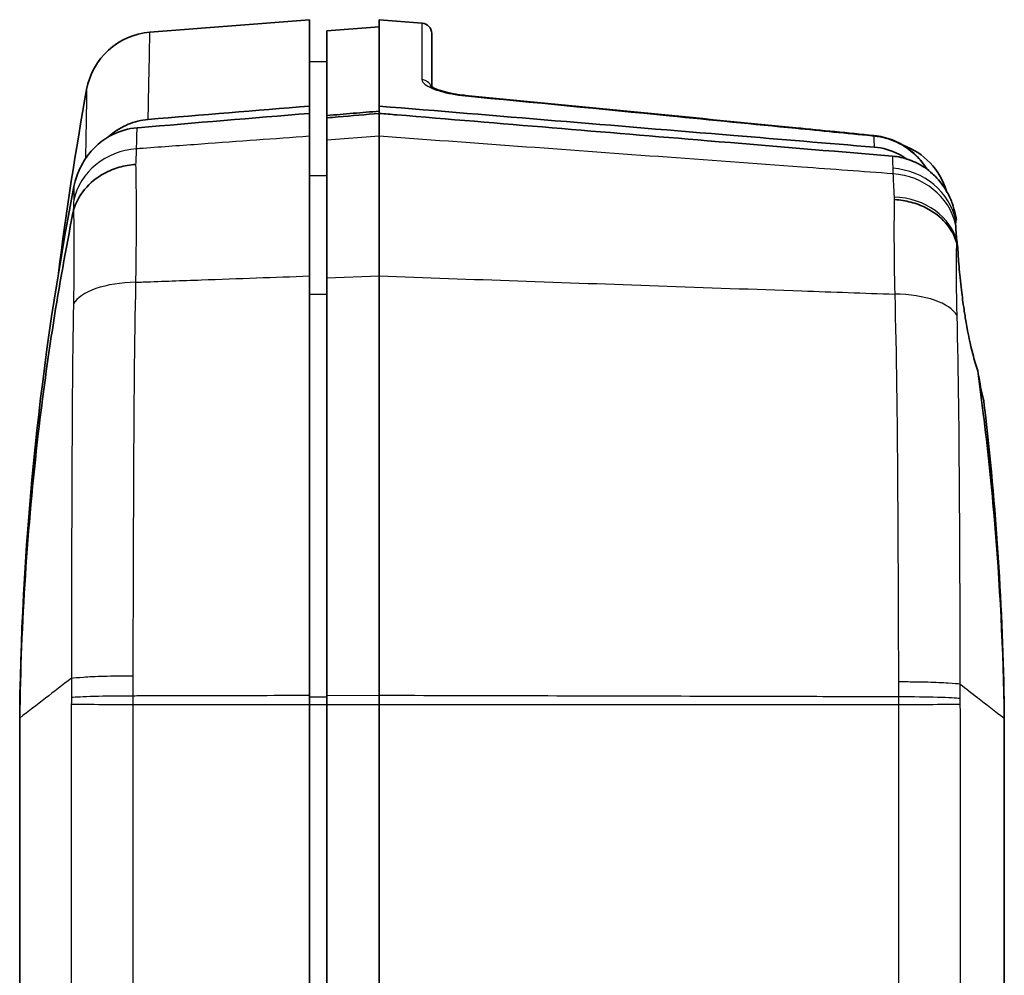
# Model space of a CAD drawing. Units: millimetres. Extents: x 0 to 2180, y 0 to 422.
# Drawn here: x 683 to 711, y 278 to 305 of the extents above; entities that cross this region are included whole.
import ezdxf

# ---------------------------------------------------------------- set-up
doc = ezdxf.new("R2010")
doc.units = ezdxf.units.MM
doc.layers.add('Visible (ISO)', color=7, linetype='Continuous', lineweight=35)
doc.layers.add('Visible Narrow (ISO)', color=7, linetype='Continuous', lineweight=25)

msp = doc.modelspace()

# ---------------------------------------------------------------- linework, layer by layer
at = {"layer": 'Visible (ISO)'}
for p, q in [((686.8419, 305.0394), (691.4127, 305.3991)), ((691.4127, 302.9235), (691.4127, 305.3991)), ((691.9127, 305.0811), (693.4127, 305.1991)), ((693.4127, 302.9235), (693.4127, 305.3991)), ((694.6363, 305.3028), (693.4127, 305.3991)), ((691.9127, 305.0811), (691.9127, 302.6551)), ((694.9127, 305.0037), (694.9127, 303.4747)), ((691.9127, 304.1947), (691.4127, 304.1991)), ((691.4127, 302.9235), (691.4127, 302.7146)), ((693.4127, 302.9235), (693.4127, 302.7146)), ((691.4127, 302.0594), (691.4127, 302.7146)), ((691.9127, 302.6551), (691.9127, 302.5861)), ((691.9127, 301.9492), (691.9127, 302.5861)), ((693.4127, 302.0594), (693.4127, 302.7146)), ((691.4127, 298.0575), (691.4127, 302.0594)), ((693.4127, 302.0594), (693.4127, 298.0576)), ((691.9127, 301.9492), (691.9127, 298.0065)), ((691.4127, 286.0385), (691.4127, 298.0575)), ((691.9127, 286.0346), (691.9127, 298.0065)), ((693.4127, 286.0385), (693.4127, 298.0575)), ((691.4127, 285.7797), (691.4127, 286.0385)), ((691.9127, 286.0346), (691.9127, 285.7797)), ((693.4127, 286.0385), (693.4127, 285.7797)), ((691.4127, 285.7797), (691.4127, 220.0185)), ((691.9127, 220.0185), (691.9127, 285.7797)), ((693.4127, 285.7797), (693.4127, 220.0185)), ((683.1127, 285.3961), (683.1127, 285.6206)), ((683.1127, 285.3929), (683.1127, 285.3961)), ((683.1127, 285.3929), (683.1127, 220.4053)), ((711.3127, 285.3941), (711.3127, 285.6218)), ((711.3127, 285.3888), (711.3127, 285.3941)), ((711.3127, 254.3745), (711.3127, 285.3888))]:
    msp.add_line(p, q, dxfattribs=at)
for centre, radius, start, end in [((694.6127, 305.0037), 0.3, 0, 85.5), ((686.9988, 303.0455), 2, 94.5, 169.7586), ((707.74, 299.9184), 2, 16.65159, 70.37789)]:
    msp.add_arc(centre, radius, start, end, dxfattribs=at)
for centre, major_axis, start_param, end_param in [((-59.6328, -7488.0294), (-14.334, 7827.8936), 6.1833367, 6.1845536), ((-30.4473, -7190.2951), (-14.0788, 7528.7282), 6.1829918, 6.1832911)]:
    msp.add_ellipse(centre, major_axis=major_axis, ratio=0.9986291, start_param=start_param, end_param=end_param, dxfattribs=at)
for points, knots in [([(694.8775, 303.5002), (694.8775, 303.5002), (694.8775, 303.5002), (694.8776, 303.5001), (694.8849, 303.4932), (694.9173, 303.4711), (694.9472, 303.4538), (695.0356, 303.4125), (695.0994, 303.3877), (695.2575, 303.3376), (695.3547, 303.3123), (695.568, 303.2684), (695.6845, 303.2498), (695.827, 303.2336), (695.8503, 303.2311), (695.8737, 303.2288)], [0.03733667, 0.03733667, 0.03733667, 0.03733667, 0.03754657, 0.03754657, 0.05767788, 0.05767788, 0.08443984, 0.08443984, 0.1184082, 0.1184082, 0.15653166, 0.15653166, 0.19538597, 0.19538597, 0.20294348, 0.20294348, 0.20294348, 0.20294348]), ([(695.8737, 303.2288), (695.7565, 303.2402), (695.6408, 303.2565), (695.4214, 303.297), (695.318, 303.3215), (695.1376, 303.374), (695.0604, 303.4022), (694.964, 303.4454), (694.9339, 303.4617), (694.9127, 303.4748)], [0, 0, 0, 0, 0.03789754, 0.03789754, 0.07664422, 0.07664422, 0.11515209, 0.11515209, 0.13934962, 0.13934962, 0.13934962, 0.13934962]), ([(707.584, 301.7486), (706.243, 301.8599), (704.9027, 301.9712), (701.859, 302.2236), (700.1544, 302.365), (696.7702, 302.6454), (695.0876, 302.7848), (693.4127, 302.9235)], [0.6030927, 0.6030927, 0.6030927, 0.6030927, 1.006957, 1.006957, 1.5210493, 1.5210493, 2.027601, 2.027601, 2.027601, 2.027601]), ([(691.4127, 302.7146), (689.7746, 302.5783), (688.1365, 302.442), (686.4906, 302.305), (686.4827, 302.3043), (686.4749, 302.3037)], [-0.98613063, -0.98613063, -0.98613063, -0.98613063, -0.49350684, -0.49350684, -0.49114775, -0.49114775, -0.49114775, -0.49114775]), ([(693.4127, 302.7792), (693.1629, 302.7585), (692.9126, 302.7378), (692.4118, 302.6964), (692.162, 302.6757), (691.9127, 302.6551)], [0.00150847, 0.00150847, 0.00150847, 0.00150847, 0.07671862, 0.07671862, 0.15176006, 0.15176006, 0.15176006, 0.15176006]), ([(691.9127, 302.5861), (692.0191, 302.5953), (692.1254, 302.6044), (692.6254, 302.6472), (693.0191, 302.6809), (693.4127, 302.7146)], [0.07527628, 0.07527628, 0.07527628, 0.07527628, 0.10729852, 0.10729852, 0.2258285, 0.2258285, 0.2258285, 0.2258285]), ([(708.1074, 301.4907), (706.3411, 301.638), (704.5756, 301.7852), (699.8461, 302.1793), (696.8746, 302.4266), (693.9123, 302.673), (693.7457, 302.6869), (693.5792, 302.7007), (693.4127, 302.7146)], [-1.5457416, -1.5457416, -1.5457416, -1.5457416, -1.0161852, -1.0161852, -0.1252765, -0.1252765, -0.1252765, -0.0751876, -0.0751876, -0.0751876, -0.0751876]), ([(685.6402, 302.0335), (685.6624, 302.0538), (685.6851, 302.0735), (685.8618, 302.2208), (686.0335, 302.3252), (686.4009, 302.4772), (686.5938, 302.5243), (686.7909, 302.5406)], [0.0747607, 0.0747607, 0.0747607, 0.0747607, 0.08380132, 0.08380132, 0.14385806, 0.14385806, 0.20326478, 0.20326478, 0.20326478, 0.20326478]), ([(686.4749, 302.3037), (686.2265, 302.283), (685.9852, 302.2139), (685.598, 302.0177), (685.4459, 301.9114), (685.3101, 301.7861)], [0, 0, 0, 0, 0.07475537, 0.07475537, 0.13017488, 0.13017488, 0.13017488, 0.13017488]), ([(707.5805, 302.0815), (707.76, 302.0638), (707.9366, 302.0208), (708.2709, 301.8894), (708.4285, 301.801), (708.7147, 301.5873), (708.8433, 301.4619), (709.0069, 301.2565), (709.0558, 301.1869), (709.1003, 301.1147)], [0, 0, 0, 0, 0.04576811, 0.04576811, 0.09153622, 0.09153622, 0.13730433, 0.13730433, 0.1591891, 0.1591891, 0.1591891, 0.1591891]), ([(685.3101, 301.7861), (685.2585, 301.738), (685.2092, 301.6872), (685.1093, 301.5729), (685.0596, 301.5089), (685.0138, 301.4425)], [0.130555216, 0.130555216, 0.130555216, 0.130555216, 0.151778086, 0.151778086, 0.176048191, 0.176048191, 0.176048191, 0.176048191]), ([(707.584, 301.7486), (707.8306, 301.7282), (708.0701, 301.6596), (708.3721, 301.5067), (708.4501, 301.4601), (708.5246, 301.4085)], [0, 0, 0, 0, 0.07423428, 0.07423428, 0.10150156, 0.10150156, 0.10150156, 0.10150156]), ([(709.2549, 300.9884), (709.1849, 301.0516), (709.1104, 301.11), (708.8943, 301.2559), (708.7457, 301.3313), (708.4337, 301.442), (708.2719, 301.477), (708.1074, 301.4907)], [0.14066905, 0.14066905, 0.14066905, 0.14066905, 0.16913921, 0.16913921, 0.21904386, 0.21904386, 0.26864386, 0.26864386, 0.26864386, 0.26864386]), ([(686.4419, 301.2555), (686.4379, 301.2553), (686.434, 301.255), (686.2718, 301.2437), (686.1159, 301.2162), (685.8148, 301.1295), (685.6707, 301.0707), (685.3156, 300.8774), (685.124, 300.7206), (684.8208, 300.3514), (684.712, 300.1425), (684.6521, 299.9211)], [-0.25270659, -0.25270659, -0.25270659, -0.25270659, -0.25151063, -0.25151063, -0.20389491, -0.20389491, -0.15627683, -0.15627683, -0.07812665, -0.07812665, 0, 0, 0, 0]), ([(685.0138, 301.4425), (685.0115, 301.4392), (685.0069, 301.4327), (684.981, 301.3946), (684.9332, 301.3229), (684.8802, 301.2218)], [0, 0, 0, 0, 0.0012051036, 0.0012051036, 0.0051702335, 0.0051702335, 0.0051702335, 0.0051702335]), ([(709.5662, 300.6322), (709.5102, 300.713), (709.4486, 300.79), (709.3411, 300.9063), (709.2989, 300.9483), (709.2549, 300.9884)], [0.056653333, 0.056653333, 0.056653333, 0.056653333, 0.086284257, 0.086284257, 0.10419673, 0.10419673, 0.10419673, 0.10419673]), ([(708.1616, 300.2469), (708.1655, 300.2467), (708.1694, 300.2465), (708.3317, 300.2368), (708.4878, 300.2118), (708.7893, 300.1318), (708.9334, 300.0771), (709.2888, 299.8967), (709.4803, 299.7499), (709.7835, 299.4033), (709.8922, 299.2069), (709.952, 298.9982)], [-0.25285149, -0.25285149, -0.25285149, -0.25285149, -0.25168045, -0.25168045, -0.20399914, -0.20399914, -0.15632141, -0.15632141, -0.07814059, -0.07814059, 0, 0, 0, 0]), ([(684.6394, 299.8658), (684.2247, 297.7739), (683.8933, 295.667), (683.33, 290.8419), (683.1519, 288.1212), (683.1127, 285.3961)], [-1.4733818, -1.4733818, -1.4733818, -1.4733818, -0.8337687, -0.8337687, -0.0161365, -0.0161365, -0.0161365, -0.0161365]), ([(684.6394, 299.8658), (684.6425, 299.8814), (684.6459, 299.8968), (684.6503, 299.9146), (684.6512, 299.9179), (684.6521, 299.9211)], [0, 0, 0, 0, 0.004770697, 0.004770697, 0.0059172618, 0.0059172618, 0.0059172618, 0.0059172618]), ([(709.919, 299.5374), (709.919, 299.5597), (709.9195, 299.5791), (709.9217, 299.6125), (709.9233, 299.6263), (709.9254, 299.6371)], [0, 0, 0, 0, 0.021384633, 0.021384633, 0.042992201, 0.042992201, 0.042992201, 0.042992201]), ([(709.9624, 299.0147), (709.9416, 299.1926), (709.9274, 299.3385), (709.92, 299.481), (709.9191, 299.5112), (709.919, 299.5374)], [0, 0, 0, 0, 0.080488, 0.080488, 0.10575437, 0.10575437, 0.10575437, 0.10575437]), ([(709.952, 298.9982), (709.9547, 298.9887), (709.9574, 298.9783), (709.9647, 298.9474), (709.969, 298.9263), (709.9729, 298.9053)], [0.707533181, 0.707533181, 0.707533181, 0.707533181, 0.71702659, 0.71702659, 0.733786338, 0.733786338, 0.733786338, 0.733786338]), ([(710.5509, 295.3406), (710.5021, 295.4867), (710.4549, 295.6488), (710.3387, 296.1015), (710.2745, 296.4074), (710.1978, 296.8499), (710.1778, 296.9745), (710.1452, 297.192), (710.1322, 297.2845), (710.1075, 297.4687), (710.0959, 297.5602), (710.0705, 297.7736), (710.0573, 297.8944), (710.0238, 298.2277), (710.0069, 298.4316), (709.9893, 298.7029), (709.9847, 298.7839), (709.9812, 298.8605)], [0.04216793, 0.04216793, 0.04216793, 0.04216793, 0.10411112, 0.10411112, 0.20225866, 0.20225866, 0.2401651, 0.2401651, 0.26822043, 0.26822043, 0.29623713, 0.29623713, 0.33421345, 0.33421345, 0.40371155, 0.40371155, 0.43535244, 0.43535244, 0.43535244, 0.43535244]), ([(710.7179, 294.5251), (710.7164, 294.5253), (710.7148, 294.527), (710.7028, 294.5481), (710.6868, 294.613), (710.6467, 294.81), (710.625, 294.9258), (710.5846, 295.1496), (710.5683, 295.2414), (710.5509, 295.3406)], [0.51772637, 0.51772637, 0.51772637, 0.51772637, 0.53316162, 0.53316162, 0.61863886, 0.61863886, 0.68764156, 0.68764156, 0.72875883, 0.72875883, 0.72875883, 0.72875883]), ([(711.3127, 285.3941), (711.2849, 287.3276), (711.1874, 289.2593), (710.9353, 292.1654), (710.8324, 293.1432), (710.6612, 294.5266), (710.6076, 294.9338), (710.5509, 295.3406)], [0.00960705, 0.00960705, 0.00960705, 0.00960705, 0.58973077, 0.58973077, 0.88469848, 0.88469848, 1.00790632, 1.00790632, 1.00790632, 1.00790632])]:
    msp.add_open_spline(points, degree=3, knots=knots, dxfattribs=at)
for points in [[(684.2212, 298.1292), (684.4449, 299.8935), (684.7147, 301.6521), (685.0307, 303.4011)], [(691.4127, 302.9235), (689.8721, 302.7959), (688.3315, 302.6683), (686.7909, 302.5406)], [(684.8802, 301.2218), (684.8044, 301.0785), (684.7451, 300.9264), (684.7029, 300.7693)], [(684.6675, 300.6166), (683.7045, 295.6748), (683.1834, 290.6551), (683.1127, 285.6206)], [(684.7029, 300.7693), (684.6893, 300.7189), (684.6775, 300.6679), (684.6675, 300.6166)], [(709.6798, 300.4496), (709.6235, 300.5514), (709.5743, 300.6209), (709.5662, 300.6322)], [(709.8285, 300.1208), (709.788, 300.2344), (709.7384, 300.3446), (709.6798, 300.4496)], [(709.9065, 299.8473), (709.8863, 299.94), (709.8603, 300.0314), (709.8285, 300.1208)], [(709.9211, 299.7748), (709.9166, 299.7991), (709.9118, 299.8232), (709.9065, 299.8473)], [(709.941, 299.6663), (709.9344, 299.7025), (709.9278, 299.7386), (709.9211, 299.7748)], [(709.9254, 299.6371), (709.9289, 299.6562), (709.9342, 299.6659), (709.941, 299.6663)], [(709.9812, 298.8605), (709.9744, 298.9141), (709.9681, 298.9656), (709.9624, 299.0147)], [(709.9729, 298.9053), (709.9757, 298.8904), (709.9785, 298.8754), (709.9812, 298.8605)], [(710.7386, 294.3509), (710.7317, 294.409), (710.7248, 294.4671), (710.7179, 294.5251)], [(711.3127, 285.6218), (711.2718, 288.5394), (711.08, 291.4531), (710.7386, 294.3509)]]:
    msp.add_open_spline(points, degree=3, dxfattribs=at)
at = {"layer": 'Visible Narrow (ISO)'}
for p, q in [((694.6363, 303.679), (694.6363, 305.3028)), ((693.4127, 302.0594), (691.9127, 301.9492)), ((691.4127, 300.9396), (691.9127, 300.9355)), ((691.9127, 298.0065), (693.4127, 298.0576)), ((691.4127, 297.538), (691.9127, 297.5361)), ((691.4127, 285.9997), (691.9127, 285.9995)), ((693.4127, 286.0385), (691.9127, 286.0346)), ((691.4127, 285.7797), (691.9127, 285.7797)), ((691.9127, 285.7797), (693.4127, 285.7797)), ((684.5904, 285.3834), (684.5904, 220.4148)), ((710.0547, 253.6181), (710.0547, 285.2148))]:
    msp.add_line(p, q, dxfattribs=at)
for centre, major_axis, ratio, start_param, end_param in [((694.6127, 303.3896), (0.3, 0), 0.9674607, 0.3376727, 1.4922565), ((695.8447, 302.9302), (0.029, 0.2986), 0.0520909, 0, 0.2830195), ((705.3119, 302.0038), (0.0294, 0.2986), 0.0520847, 0, 0.298075), ((707.5511, 301.783), (0.0295, 0.2985), 0.0520832, 0, 0.3017136), ((686.6168, 299.8381), (-1.9993, 0.0531), 0.9329596, 4.8156869, 6.1030712), ((707.9616, 299.2747), (1.9989, 0.0674), 0.9361422, 0.1587758, 1.4606799), ((707.9667, 299.1243), (1.9988, 0.0684), 0.932915, 0.1865806, 1.4603464), ((707.9996, 298.6503), (1.9915, 0.1843), 0.8334772, 0.1093241, 1.4150001), ((686.5983, 297.0161), (-1.9995, 0.0463), 0.4310852, 4.8009331, 6.0608118), ((708.0159, 296.6748), (1.9989, 0.065), 0.4300961, 0.2197139, 1.4782312), ((686.5216, 285.9615), (-2, 0.0001), 0.0323563, 4.7909298, 6.0161632), ((708.1227, 285.9369), (2, -0.0009), 0.032409, 0.2673448, 1.4922716), ((686.5209, 285.7794), (-1.9999, 0.0156), 0.0006125, 0.2668708, 1.4922589), ((708.1233, 285.7791), (1.9999, 0.0153), 0.0006009, 4.7909265, 6.0160525)]:
    msp.add_ellipse(centre, major_axis=major_axis, ratio=ratio, start_param=start_param, end_param=end_param, dxfattribs=at)
for points, knots in [([(686.7909, 302.5406), (686.809, 303.3341), (686.821, 303.943), (686.8379, 304.812), (686.8419, 305.0394), (686.8419, 305.0394)], [0.0597576, 0.0597576, 0.0597576, 0.0597576, 0.7883802, 0.7883802, 1.576755, 1.576755, 1.576755, 1.576755]), ([(694.6363, 303.679), (694.6363, 303.6563), (694.6448, 303.6328), (694.6887, 303.5704), (694.7371, 303.531), (694.8923, 303.4421), (695.0124, 303.3933), (695.3591, 303.2904), (695.6098, 303.2425), (695.8682, 303.2174)], [0, 0, 0, 0, 0.02669669, 0.02669669, 0.06941139, 0.06941139, 0.12494051, 0.12494051, 0.20294348, 0.20294348, 0.20294348, 0.20294348]), ([(685.0307, 303.4011), (685.0307, 303.4011), (685.0272, 303.1849), (685.0141, 302.4299), (685.0062, 301.9817), (684.995, 301.4151)], [-1.576755, -1.576755, -1.576755, -1.576755, -0.7883802, -0.7883802, -0.1904148, -0.1904148, -0.1904148, -0.1904148]), ([(695.8682, 303.2174), (697.8194, 303.0274), (699.7706, 302.8366), (702.9263, 302.527), (704.1309, 302.4084), (705.3354, 302.2897)], [-1.17784445, -1.17784445, -1.17784445, -1.17784445, -0.58892223, -0.58892223, -0.22530703, -0.22530703, -0.22530703, -0.22530703]), ([(686.4599, 301.6989), (686.4615, 301.761), (686.463, 301.8223), (686.4665, 301.9611), (686.4684, 302.0381), (686.4703, 302.1137), (686.4718, 302.1781), (686.4734, 302.2414), (686.4749, 302.3037)], [0, 0, 0, 0, 0.04969337, 0.04969337, 0.11420605, 0.11420605, 0.11420605, 0.16916218, 0.16916218, 0.16916218, 0.16916218]), ([(691.4127, 302.0594), (690.9078, 302.0227), (690.4029, 301.986), (689.3712, 301.9109), (688.8443, 301.8725), (688.3175, 301.8342), (687.7618, 301.7937), (687.2061, 301.7533), (686.5869, 301.7082), (686.5234, 301.7036), (686.4599, 301.6989)], [0.00663211, 0.00663211, 0.00663211, 0.00663211, 0.15899094, 0.15899094, 0.31798187, 0.31798187, 0.31798187, 0.48567793, 0.48567793, 0.5048349, 0.5048349, 0.5048349, 0.5048349]), ([(708.1237, 300.9852), (707.2541, 301.0487), (706.3845, 301.1122), (704.1446, 301.2758), (702.7742, 301.3759), (701.4038, 301.4759), (700.061, 301.574), (698.7181, 301.6721), (696.0544, 301.8666), (694.7337, 301.963), (693.4127, 302.0594)], [-1.4865481, -1.4865481, -1.4865481, -1.4865481, -1.2241163, -1.2241163, -0.810533, -0.810533, -0.810533, -0.4052665, -0.4052665, -0.0066324, -0.0066324, -0.0066324, -0.0066324]), ([(705.3354, 302.2897), (706.0657, 302.2176), (706.7959, 302.1455), (707.5423, 302.0717), (707.5584, 302.0701), (707.5746, 302.0685)], [0, 0, 0, 0, 0.22042931, 0.22042931, 0.22530703, 0.22530703, 0.22530703, 0.22530703]), ([(707.5746, 302.0685), (707.6996, 302.0566), (707.8235, 302.0326), (708.1362, 301.9403), (708.3196, 301.854), (708.7026, 301.5991), (708.8904, 301.4137), (709.0569, 301.1749), (709.0748, 301.1481), (709.0919, 301.1208)], [0, 0, 0, 0, 0.03208652, 0.03208652, 0.08342495, 0.08342495, 0.15016491, 0.15016491, 0.15847869, 0.15847869, 0.15847869, 0.15847869]), ([(707.5746, 302.0685), (707.5769, 301.9896), (707.5792, 301.9086), (707.5817, 301.8256), (707.5824, 301.8001), (707.5832, 301.7745), (707.584, 301.7486)], [2.997814159, 2.997814159, 2.997814159, 2.997814159, 3.073936865, 3.073936865, 3.073936865, 3.097284093, 3.097284093, 3.097284093, 3.097284093]), ([(686.4419, 301.2555), (686.446, 301.3292), (686.4494, 301.3989), (686.4559, 301.5497), (686.4584, 301.628), (686.4599, 301.6989)], [-0.077317918, -0.077317918, -0.077317918, -0.077317918, -0.043706333, -0.043706333, 0, 0, 0, 0]), ([(708.1074, 301.4907), (708.1095, 301.4248), (708.1116, 301.3578), (708.1138, 301.2896), (708.1154, 301.241), (708.1169, 301.1918), (708.1185, 301.142)], [-0.057165165, -0.057165165, -0.057165165, -0.057165165, 0, 0, 0, 0.040784056, 0.040784056, 0.040784056, 0.040784056]), ([(686.4414, 297.8787), (686.4525, 298.546), (686.4565, 299.175), (686.4575, 300.2535), (686.4539, 300.7109), (686.4448, 301.1429), (686.4434, 301.2004), (686.4419, 301.2555)], [-0.35359642, -0.35359642, -0.35359642, -0.35359642, -0.18964908, -0.18964908, -0.03190084, -0.03190084, -0.00660406, -0.00660406, -0.00660406, -0.00660406]), ([(708.1185, 301.142), (708.1194, 301.1161), (708.1202, 301.0902), (708.1219, 301.0379), (708.1228, 301.0116), (708.1237, 300.9852)], [-0.042276966, -0.042276966, -0.042276966, -0.042276966, -0.021138483, -0.021138483, 0, 0, 0, 0]), ([(708.1237, 300.9852), (708.1259, 300.8977), (708.1297, 300.7979), (708.1408, 300.5753), (708.148, 300.4524), (708.1568, 300.3187)], [-0.10373475, -0.10373475, -0.10373475, -0.10373475, -0.05186738, -0.05186738, 0, 0, 0, 0]), ([(684.6675, 300.6166), (684.666, 300.5454), (684.6644, 300.4728), (684.6614, 300.3416), (684.6601, 300.2834), (684.6587, 300.2245)], [-0.11374055, -0.11374055, -0.11374055, -0.11374055, -0.04969337, -0.04969337, 0, 0, 0, 0]), ([(684.6587, 300.2245), (684.6575, 300.1727), (684.6552, 300.1153), (684.6487, 299.9962), (684.6447, 299.9355), (684.6398, 299.8708)], [0, 0, 0, 0, 0.043706333, 0.043706333, 0.082985112, 0.082985112, 0.082985112, 0.082985112]), ([(708.1616, 300.2469), (708.1546, 299.923), (708.1517, 299.5388), (708.1544, 298.631), (708.1601, 298.0989), (708.1729, 297.5369)], [-0.25545459, -0.25545459, -0.25545459, -0.25545459, -0.13271392, -0.13271392, 0, 0, 0, 0]), ([(684.6521, 299.9211), (684.6536, 299.8688), (684.6551, 299.8141), (684.663, 299.4588), (684.666, 299.0982), (684.6652, 298.2899), (684.6615, 297.8361), (684.6545, 297.3751)], [0.00167823, 0.00167823, 0.00167823, 0.00167823, 0.03190084, 0.03190084, 0.18964908, 0.18964908, 0.34009782, 0.34009782, 0.34009782, 0.34009782]), ([(709.9562, 297.1094), (709.9485, 297.4549), (709.9442, 297.7914), (709.9419, 298.4377), (709.9448, 298.7419), (709.952, 298.9982)], [0.01998625, 0.01998625, 0.01998625, 0.01998625, 0.13271392, 0.13271392, 0.26197535, 0.26197535, 0.26197535, 0.26197535]), ([(686.3642, 286.6087), (686.3683, 288.556), (686.3731, 290.4933), (686.3921, 294.2745), (686.4033, 296.1181), (686.4414, 297.8787)], [0.0005324, 0.0005324, 0.0005324, 0.0005324, 0.546123, 0.546123, 1.0922461, 1.0922461, 1.0922461, 1.0922461]), ([(686.4414, 297.8787), (686.511, 297.8813), (686.5807, 297.8838), (687.2061, 297.9062), (687.7618, 297.9262), (688.3175, 297.9462), (688.8443, 297.9651), (689.3712, 297.9841), (690.4029, 298.0212), (690.9078, 298.0393), (691.4127, 298.0575)], [-0.50669847, -0.50669847, -0.50669847, -0.50669847, -0.48567793, -0.48567793, -0.31798187, -0.31798187, -0.31798187, -0.15899094, -0.15899094, -0.00663211, -0.00663211, -0.00663211, -0.00663211]), ([(693.4127, 298.0575), (694.7337, 298.0109), (696.0544, 297.9642), (698.7181, 297.8702), (700.061, 297.8228), (701.4038, 297.7755), (702.7742, 297.7271), (704.1446, 297.6788), (706.4009, 297.5993), (707.2869, 297.5681), (708.1729, 297.5369)], [0.0066324, 0.0066324, 0.0066324, 0.0066324, 0.4052665, 0.4052665, 0.810533, 0.810533, 0.810533, 1.2241163, 1.2241163, 1.4914984, 1.4914984, 1.4914984, 1.4914984]), ([(708.1729, 297.5369), (708.2254, 295.8018), (708.2409, 293.9841), (708.2674, 290.2569), (708.2743, 288.3478), (708.2802, 286.4296)], [0, 0, 0, 0, 0.5370259, 0.5370259, 1.0732903, 1.0732903, 1.0732903, 1.0732903]), ([(684.6525, 297.2514), (684.6216, 295.576), (684.6132, 293.8242), (684.5986, 290.2285), (684.5949, 288.3856), (684.592, 286.5328)], [-1.0922461, -1.0922461, -1.0922461, -1.0922461, -0.546123, -0.546123, -0.0001678, -0.0001678, -0.0001678, -0.0001678]), ([(710.0524, 286.3612), (710.0477, 288.1846), (710.042, 289.9992), (710.0197, 293.5419), (710.0069, 295.2679), (709.9607, 296.9257)], [-1.0738119, -1.0738119, -1.0738119, -1.0738119, -0.5370259, -0.5370259, 0, 0, 0, 0]), ([(684.5922, 286.533), (684.6611, 286.546), (684.7783, 286.5582), (685.0963, 286.5796), (685.2941, 286.5885), (685.6467, 286.599), (685.7816, 286.6021), (686.0619, 286.6066), (686.2065, 286.608), (686.3567, 286.6086), (686.3605, 286.6086), (686.3642, 286.6087)], [0, 0, 0, 0, 0.07812884, 0.07812884, 0.15625789, 0.15625789, 0.2003336, 0.2003336, 0.24440937, 0.24440937, 0.24554692, 0.24554692, 0.24554692, 0.24554692]), ([(684.5922, 286.533), (684.5923, 286.4409), (684.5924, 286.3488), (684.5925, 286.1641), (684.5925, 286.0714), (684.5925, 285.9787)], [-0.054744215, -0.054744215, -0.054744215, -0.054744215, -0.027460789, -0.027460789, 0, 0, 0, 0]), ([(686.3647, 286.026), (686.3647, 286.1241), (686.3646, 286.2222), (686.3645, 286.4164), (686.3644, 286.5126), (686.3642, 286.6087)], [0, 0, 0, 0, 0.027460789, 0.027460789, 0.054387914, 0.054387914, 0.054387914, 0.054387914]), ([(708.2802, 286.4296), (708.28, 286.3596), (708.2799, 286.2897), (708.2797, 286.1469), (708.2797, 286.0742), (708.2796, 286.0014)], [0.000766279, 0.000766279, 0.000766279, 0.000766279, 0.020327593, 0.020327593, 0.040655186, 0.040655186, 0.040655186, 0.040655186]), ([(710.052, 286.3614), (709.9831, 286.3732), (709.8658, 286.3843), (709.5477, 286.4036), (709.3498, 286.4116), (708.9973, 286.4211), (708.8625, 286.4238), (708.5823, 286.4278), (708.4378, 286.4291), (708.2877, 286.4296), (708.284, 286.4296), (708.2802, 286.4296)], [-0.24435078, -0.24435078, -0.24435078, -0.24435078, -0.16622198, -0.16622198, -0.0880928, -0.0880928, -0.04404645, -0.04404645, 0, 0, 0.00113753, 0.00113753, 0.00113753, 0.00113753]), ([(710.0517, 285.9531), (710.0517, 286.0216), (710.0517, 286.0901), (710.0518, 286.2262), (710.0519, 286.2938), (710.052, 286.3614)], [-0.040655186, -0.040655186, -0.040655186, -0.040655186, -0.020327593, -0.020327593, -0.000255235, -0.000255235, -0.000255235, -0.000255235]), ([(710.0524, 286.3612), (710.2157, 286.2353), (710.379, 286.1093), (710.799, 285.7852), (711.0559, 285.587), (711.3127, 285.3888)], [0.16056726, 0.16056726, 0.16056726, 0.16056726, 0.34821733, 0.34821733, 0.64342683, 0.64342683, 0.64342683, 0.64342683]), ([(684.5925, 285.9787), (684.5925, 285.9479), (684.5924, 285.9171), (684.5922, 285.8556), (684.592, 285.8248), (684.5917, 285.7941)], [0, 0, 0, 0, 0.009108119, 0.009108119, 0.018216238, 0.018216238, 0.018216238, 0.018216238]), ([(686.364, 285.7794), (686.3642, 285.8205), (686.3644, 285.8616), (686.3646, 285.9438), (686.3647, 285.9849), (686.3647, 286.026)], [-0.018216238, -0.018216238, -0.018216238, -0.018216238, -0.009108119, -0.009108119, 0, 0, 0, 0]), ([(691.4127, 286.0385), (690.8753, 286.0371), (690.3379, 286.0358), (689.263, 286.0332), (688.7255, 286.0319), (688.188, 286.0305), (687.6504, 286.0292), (687.1128, 286.0279), (686.505, 286.0264), (686.4349, 286.0262), (686.3647, 286.026)], [0.00001301, 0.00001301, 0.00001301, 0.00001301, 0.16219227, 0.16219227, 0.32438454, 0.32438454, 0.32438454, 0.48661471, 0.48661471, 0.50779438, 0.50779438, 0.50779438, 0.50779438]), ([(708.2796, 286.0014), (707.391, 286.0036), (706.5024, 286.0059), (704.2581, 286.0115), (702.9024, 286.0148), (701.5467, 286.0182), (700.191, 286.0216), (698.8353, 286.025), (696.124, 286.0317), (694.7685, 286.0351), (693.4127, 286.0385)], [-1.4956183, -1.4956183, -1.4956183, -1.4956183, -1.2274338, -1.2274338, -0.8182866, -0.8182866, -0.8182866, -0.4091433, -0.4091433, -0.000013, -0.000013, -0.000013, -0.000013]), ([(708.2796, 286.0014), (708.2796, 285.9644), (708.2797, 285.9273), (708.2799, 285.8532), (708.28, 285.8162), (708.2802, 285.7791)], [-0.015781814, -0.015781814, -0.015781814, -0.015781814, -0.007890907, -0.007890907, 0, 0, 0, 0]), ([(710.0523, 285.7935), (710.0521, 285.8201), (710.0519, 285.8467), (710.0517, 285.8999), (710.0517, 285.9265), (710.0517, 285.9531)], [0, 0, 0, 0, 0.007890907, 0.007890907, 0.015781814, 0.015781814, 0.015781814, 0.015781814]), ([(686.364, 220.0188), (686.3533, 221.3888), (686.362, 222.7588), (686.362, 225.4989), (686.362, 226.8689), (686.362, 230.9789), (686.362, 233.7189), (686.362, 241.939), (686.362, 247.4191), (686.362, 258.3132), (686.362, 263.7272), (686.362, 271.9143), (686.362, 274.6874), (686.362, 278.8469), (686.362, 280.2334), (686.362, 283.0064), (686.3532, 284.3929), (686.364, 285.7794)], [0, 0, 0, 0, 0.4110036, 0.4110036, 0.8220072, 0.8220072, 1.6440145, 1.6440145, 3.2880289, 3.2880289, 4.9122458, 4.9122458, 5.7441518, 5.7441518, 6.1601049, 6.1601049, 6.5760579, 6.5760579, 6.5760579, 6.5760579]), ([(686.364, 285.7794), (686.4344, 285.7794), (686.5048, 285.7794), (687.1128, 285.7794), (687.6504, 285.7795), (688.188, 285.7795), (688.7255, 285.7795), (689.263, 285.7796), (690.3379, 285.7796), (690.8753, 285.7797), (691.4127, 285.7797)], [-0.50786596, -0.50786596, -0.50786596, -0.50786596, -0.48661471, -0.48661471, -0.32438454, -0.32438454, -0.32438454, -0.16219227, -0.16219227, -0.00001301, -0.00001301, -0.00001301, -0.00001301]), ([(693.4127, 285.7797), (694.7685, 285.7797), (696.124, 285.7796), (698.8353, 285.7795), (700.191, 285.7794), (701.5467, 285.7794), (702.9024, 285.7793), (704.2581, 285.7793), (706.5026, 285.7792), (707.3914, 285.7791), (708.2802, 285.7791)], [0.000013, 0.000013, 0.000013, 0.000013, 0.4091433, 0.4091433, 0.8182866, 0.8182866, 0.8182866, 1.2274338, 1.2274338, 1.4956753, 1.4956753, 1.4956753, 1.4956753]), ([(708.2802, 285.7791), (708.2907, 284.4091), (708.283, 283.0391), (708.283, 280.2991), (708.283, 278.9291), (708.283, 274.8191), (708.283, 272.0791), (708.283, 263.8591), (708.283, 258.3791), (708.283, 247.5131), (708.283, 242.1272), (708.283, 233.9542), (708.283, 231.1671), (708.283, 226.9866), (708.283, 225.5931), (708.283, 222.8061), (708.2908, 221.4126), (708.2802, 220.0191)], [0, 0, 0, 0, 0.4109999, 0.4109999, 0.8219998, 0.8219998, 1.6439995, 1.6439995, 3.287999, 3.287999, 4.903786, 4.903786, 5.739892, 5.739892, 6.157945, 6.157945, 6.5759981, 6.5759981, 6.5759981, 6.5759981])]:
    msp.add_open_spline(points, degree=3, knots=knots, dxfattribs=at)
for points in [[(708.1568, 300.3187), (708.1584, 300.2951), (708.16, 300.2712), (708.1616, 300.2469)], [(684.6398, 299.8708), (684.6397, 299.8691), (684.6395, 299.8675), (684.6394, 299.8658)], [(709.9254, 299.6371), (709.9239, 299.6835), (709.9225, 299.7294), (709.9211, 299.7748)], [(709.9715, 298.9201), (709.9683, 298.9524), (709.9653, 298.9839), (709.9624, 299.0147)], [(709.9729, 298.9053), (709.9724, 298.9102), (709.9719, 298.9152), (709.9715, 298.9201)], [(684.6545, 297.3751), (684.6539, 297.3337), (684.6532, 297.2928), (684.6525, 297.2514)], [(709.9607, 296.9257), (709.959, 296.9874), (709.9575, 297.0482), (709.9562, 297.1094)], [(684.592, 286.5328), (684.0989, 286.1529), (683.6054, 285.7726), (683.1127, 285.3929)], [(684.592, 286.5328), (684.592, 286.5329), (684.5921, 286.5329), (684.5922, 286.533)], [(710.052, 286.3614), (710.0522, 286.3614), (710.0523, 286.3613), (710.0524, 286.3612)], [(684.5917, 285.7941), (684.5913, 285.7431), (684.591, 285.6921), (684.5906, 285.6412)], [(710.0545, 285.4721), (710.0539, 285.579), (710.0531, 285.6864), (710.0523, 285.7935)], [(684.5906, 285.6412), (684.5902, 285.5585), (684.5901, 285.466), (684.5904, 285.3834)], [(710.0547, 285.2148), (710.0549, 285.2976), (710.0548, 285.3872), (710.0545, 285.4721)]]:
    msp.add_open_spline(points, degree=3, dxfattribs=at)

doc.saveas('drawing.dxf')
